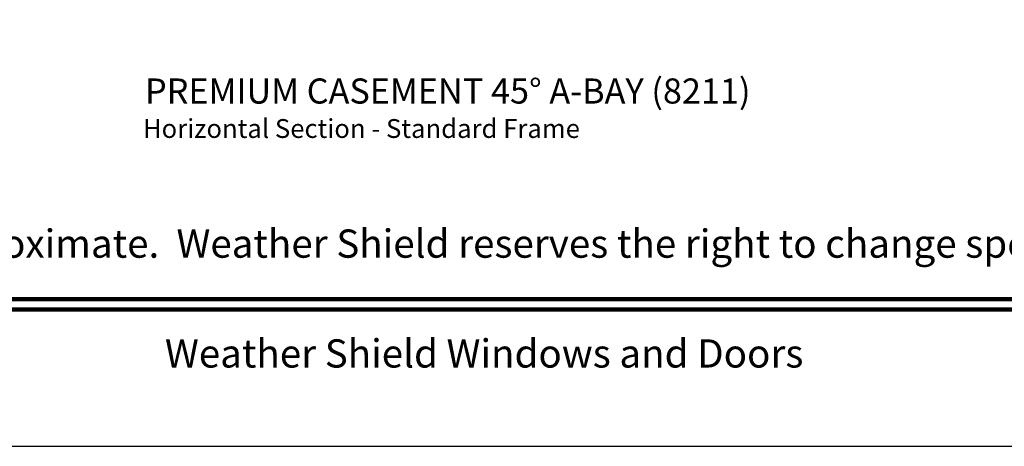
# Model space of a CAD drawing. Extents: x 102 to 204, y -200 to -134.
# Drawn here: x 120 to 136, y -200 to -193 of the extents above; entities that cross this region are included whole.
import ezdxf
from ezdxf.enums import TextEntityAlignment as Align

# ---------------------------------------------------------------- set-up
doc = ezdxf.new("R2010")
doc.units = 0
doc.header["$LTSCALE"] = 2
doc.header["$MEASUREMENT"] = 0
doc.header["$PDMODE"] = 3
doc.layers.get('0').update_dxf_attribs({"linetype": 'CONTINUOUS'})
doc.layers.get('DEFPOINTS').update_dxf_attribs({"color": 3, "linetype": 'CONTINUOUS'})
doc.styles.add('Arial', font='arial.ttf')
doc.styles.get("Standard").update_dxf_attribs({"font": 'arial.ttf'})
doc.dimstyles.new('STANDARD 1.5', dxfattribs={"dimtxt": 0.36, "dimasz": 0.45, "dimexe": 0.09375, "dimexo": 0.27, "dimgap": 0.135, "dimtad": 0, "dimdec": 4, "dimzin": 0, "dimdsep": 46, "dimlunit": 4, "dimtxsty": 'Standard', "dimcen": 0, "dimadec": 0, "dimazin": 0, "dimtfac": 1, "dimtdec": 4, "dimtofl": 0, "dimtmove": 0, "dimatfit": 3, "dimfxl": 1, "dimtolj": 1, "dimtzin": 0, "dimarcsym": 0})

# ---------------------------------------------------------------- blocks, each defined once
blk = doc.blocks.new('*D280')
at = {"color": 0, "lineweight": -2, "transparency": 16777216}
for p, q in [((111.052, -182.875), (111.052, -192.417)), ((144.834, -182.875), (144.834, -192.417)), ((111.502, -192.323), (125.13, -192.323)), ((144.384, -192.323), (130.756, -192.323))]:
    blk.add_line(p, q, dxfattribs=at)
at = {"color": 0, "transparency": 16777216}
for points in [[(111.502, -192.248), (111.502, -192.398), (111.052, -192.323)], [(144.384, -192.248), (144.384, -192.398), (144.834, -192.323)]]:
    blk.add_solid(points, dxfattribs=at)
at = {"layer": 'DEFPOINTS', "color": 0, "transparency": 16777216}
for p in [(111.052, -182.605), (144.834, -182.605), (144.834, -192.323)]:
    blk.add_point(p, dxfattribs=at)
at = {"color": 0, "transparency": 16777216, "insert": (127.943, -192.323), "char_height": 0.36, "attachment_point": 5}
blk.add_mtext('\\A1;OVERALL UNIT WIDTH', dxfattribs=at)

msp = doc.modelspace()

# ---------------------------------------------------------------- linework, layer by layer
msp.add_lwpolyline([(102.00003, -133.70553), (102.00003, -199.70555), (153.00004, -199.70555), (153.00004, -133.70553)], close=True)
at = {"const_width": 0.06818}
for points in [[(104.18185, -197.36167), (150.81822, -197.36167)], [(104.18185, -197.52373), (150.81822, -197.52373)]]:
    msp.add_lwpolyline(points, dxfattribs=at)

# ---------------------------------------------------------------- texts
at = {"style": 'Arial'}
for s, height, p in [('%%UPREMIUM CASEMENT 45%%D A-BAY (8211)', 0.4, (122.09842, -194.24495)), ('Horizontal Section - Standard Frame', 0.3, (122.06532, -194.79238))]:
    msp.add_text(s, height=height, dxfattribs=at).set_placement(p)
msp.add_text('Note: All dimensions are approximate.  Weather Shield reserves the right to change specifications without notice.', height=0.45000011, dxfattribs=at).set_placement((127.50004, -196.7009), align=Align.CENTER)
msp.add_text('Weather Shield Windows and Doors', height=0.4500001, dxfattribs=at).set_placement((127.50004, -198.22596), align=Align.MIDDLE_CENTER)

# ---------------------------------------------------------------- dimensions: what is measured, and where the dimension line sits
dim = msp.add_linear_dim(base=(144.83438, -192.32337), p1=(111.05167, -182.60463), p2=(144.83438, -182.60463), text='OVERALL UNIT WIDTH', dimstyle='STANDARD 1.5', override={"dimpost": '\\X'})
dim.commit()
dim.dimension.update_dxf_attribs({"geometry": '*D280', "text_midpoint": (127.94302, -192.32337)})

doc.saveas('drawing.dxf')
